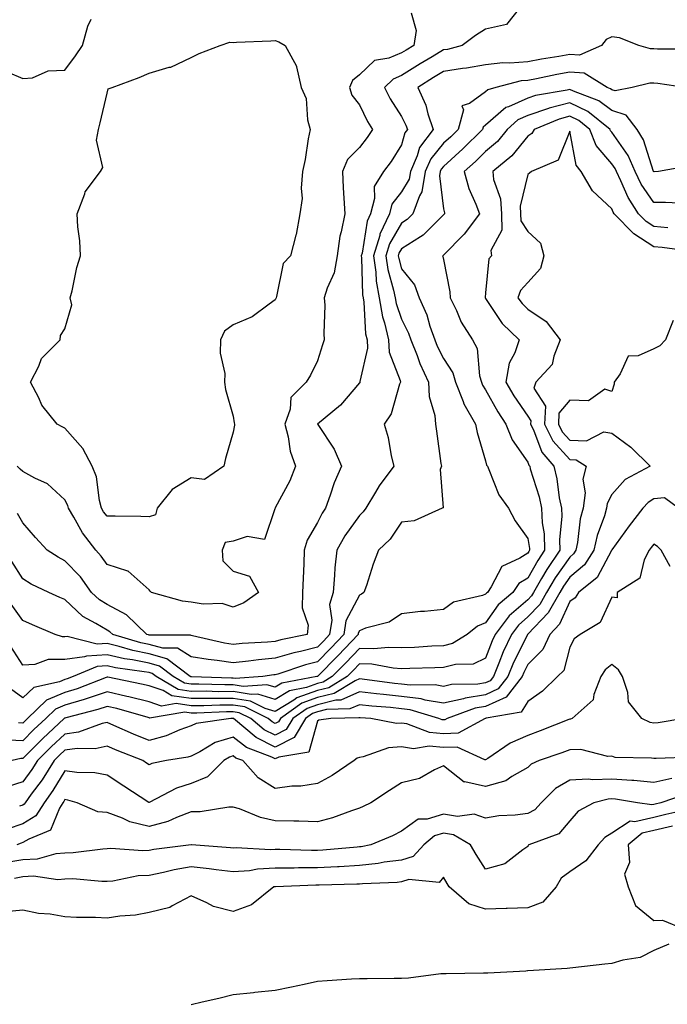
# Model space of a CAD drawing. Units: inches. Extents: x 947363 to 950003, y 7311098 to 7313738.
# Drawn here: x 947467 to 947621, y 7313234 to 7313468 of the extents above; entities that cross this region are included whole.
import ezdxf

# ---------------------------------------------------------------- set-up
doc = ezdxf.new("R2010")
doc.units = ezdxf.units.IN
doc.header["$MEASUREMENT"] = 0
doc.layers.add('Contour_94737311', color=7, linetype='Continuous', true_color=0xa27310)

msp = doc.modelspace()

# ---------------------------------------------------------------- linework, layer by layer
at = {"layer": 'Contour_94737311'}
for points in [[(947587, 7313471.92, 3242), (947583.03, 7313466.93, 3242), (947578.05, 7313465.8, 3242), (947575.66, 7313464.31, 3242), (947572.5, 7313461.92, 3242), (947568.98, 7313460.99, 3242), (947568.05, 7313460.85, 3242), (947565.37, 7313459.24, 3242), (947562.45, 7313457.52, 3242), (947558.05, 7313454.74, 3242), (947556.05, 7313453.92, 3242), (947553.97, 7313451.92, 3242), (947555.36, 7313449.24, 3242), (947558.05, 7313445.01, 3242), (947559.11, 7313442.99, 3242), (947559.48, 7313441.92, 3242), (947558.86, 7313441.11, 3242), (947558.05, 7313438.26, 3242), (947555.62, 7313434.35, 3242), (947553.75, 7313431.92, 3242), (947551.55, 7313428.42, 3242), (947551.64, 7313425.51, 3242), (947550.69, 7313421.92, 3242), (947549.85, 7313420.12, 3242), (947548.69, 7313412.56, 3242), (947548.5, 7313411.92, 3242), (947548.57, 7313411.4, 3242), (947548.78, 7313402.66, 3242), (947548.92, 7313401.92, 3242), (947549.1, 7313400.87, 3242), (947549.51, 7313393.38, 3242), (947549.86, 7313391.92, 3242), (947549.97, 7313390, 3242), (947548.18, 7313382.05, 3242), (947548.2, 7313381.92, 3242), (947548.15, 7313381.82, 3242), (947548.05, 7313381.69, 3242), (947543.55, 7313376.42, 3242), (947538.1, 7313371.92, 3242), (947538.17, 7313371.8, 3242), (947542.06, 7313365.93, 3242), (947543.82, 7313361.92, 3242), (947542.01, 7313357.96, 3242), (947541.13, 7313355, 3242), (947539.99, 7313351.92, 3242), (947539.2, 7313350.76, 3242), (947538.05, 7313348.49, 3242), (947535.63, 7313344.35, 3242), (947534.92, 7313341.92, 3242), (947534.81, 7313338.68, 3242), (947534.66, 7313335.31, 3242), (947534.54, 7313331.92, 3242), (947534.4, 7313328.27, 3242), (947535.84, 7313324.12, 3242), (947535.65, 7313321.92, 3242), (947529.33, 7313320.64, 3242), (947528.05, 7313320.27, 3242), (947526.22, 7313320.09, 3242), (947520.21, 7313319.76, 3242), (947518.05, 7313319.54, 3242), (947515.97, 7313319.84, 3242), (947508.38, 7313321.59, 3242), (947508.05, 7313321.65, 3242), (947507.88, 7313321.75, 3242), (947498.24, 7313321.73, 3242), (947498.05, 7313321.78, 3242), (947497.93, 7313321.81, 3242), (947497.55, 7313321.92, 3242), (947492.7, 7313326.57, 3242), (947488.05, 7313329.01, 3242), (947486.25, 7313330.12, 3242), (947484.36, 7313331.92, 3242), (947481.71, 7313335.58, 3242), (947478.05, 7313339.44, 3242), (947476.41, 7313340.28, 3242), (947473.85, 7313341.92, 3242), (947471.06, 7313344.93, 3242), (947468.05, 7313348.46, 3242), (947466.78, 7313350.66, 3242)], [(947464.35, 7313455.62, 3241), (947468.05, 7313454.03, 3241), (947470.34, 7313454.21, 3241), (947474.07, 7313455.9, 3241), (947478.05, 7313456.02, 3241), (947480.56, 7313459.42, 3241), (947482.23, 7313461.92, 3241), (947483.46, 7313466.51, 3241), (947484.27, 7313468.14, 3241)], [(947560.31, 7313469.67, 3241), (947561.57, 7313465.43, 3241), (947561.01, 7313461.92, 3241), (947559.14, 7313460.82, 3241), (947558.05, 7313460.13, 3241), (947555.03, 7313458.9, 3241), (947551.64, 7313458.33, 3241), (947548.05, 7313454.93, 3241), (947546.37, 7313453.59, 3241), (947545.69, 7313451.92, 3241), (947546.24, 7313450.11, 3241), (947548.05, 7313447.78, 3241), (947549.96, 7313443.83, 3241), (947551.13, 7313441.92, 3241), (947549.92, 7313440.06, 3241), (947548.05, 7313437.69, 3241), (947545.18, 7313434.8, 3241), (947543.99, 7313431.92, 3241), (947544.22, 7313428.09, 3241), (947544.33, 7313425.64, 3241), (947544.55, 7313421.92, 3241), (947543.72, 7313417.59, 3241), (947543.4, 7313416.57, 3241), (947542.74, 7313411.92, 3241), (947542.08, 7313407.89, 3241), (947540.34, 7313404.21, 3241), (947539.7, 7313401.92, 3241), (947539.8, 7313400.18, 3241), (947539.59, 7313393.46, 3241), (947539.7, 7313391.92, 3241), (947539.24, 7313390.73, 3241), (947538.05, 7313386.92, 3241), (947536.39, 7313383.58, 3241), (947535.39, 7313381.92, 3241), (947531.77, 7313378.2, 3241), (947531.57, 7313375.44, 3241), (947530.29, 7313371.92, 3241), (947531.07, 7313368.9, 3241), (947531.61, 7313365.48, 3241), (947532.83, 7313361.92, 3241), (947531.5, 7313358.47, 3241), (947528.05, 7313351.98, 3241), (947528.02, 7313351.94, 3241), (947528.02, 7313351.92, 3241), (947527.93, 7313351.8, 3241), (947525.47, 7313344.5, 3241), (947521.33, 7313345.2, 3241), (947518.05, 7313344.06, 3241), (947516.16, 7313343.81, 3241), (947515.46, 7313341.92, 3241), (947515.58, 7313339.45, 3241), (947518.05, 7313336.99, 3241), (947521.91, 7313335.78, 3241), (947524.07, 7313331.92, 3241), (947520.57, 7313329.4, 3241), (947518.05, 7313328.43, 3241), (947515.41, 7313329.28, 3241), (947510.89, 7313329.08, 3241), (947508.05, 7313329.6, 3241), (947505.98, 7313329.84, 3241), (947498.62, 7313331.92, 3241), (947498.32, 7313332.19, 3241), (947498.05, 7313332.53, 3241), (947493.08, 7313336.95, 3241), (947493.02, 7313336.95, 3241), (947488.05, 7313338.56, 3241), (947486.68, 7313340.55, 3241), (947485.39, 7313341.92, 3241), (947482.2, 7313346.08, 3241), (947480.17, 7313349.8, 3241), (947478.9, 7313351.92, 3241), (947478.72, 7313352.59, 3241), (947478.05, 7313353.9, 3241), (947473.87, 7313357.74, 3241), (947470.93, 7313359.04, 3241), (947468.05, 7313360.63, 3241), (947467.37, 7313361.23, 3241), (947466.66, 7313361.92, 3241)], [(947627.2, 7313461.07, 3243), (947618.91, 7313461.06, 3243), (947618.05, 7313461.12, 3243), (947617.26, 7313461.13, 3243), (947614.43, 7313461.92, 3243), (947609.9, 7313463.76, 3243), (947608.05, 7313463.98, 3243), (947606.67, 7313463.3, 3243), (947605.55, 7313461.92, 3243), (947600.35, 7313459.62, 3243), (947598.05, 7313459.75, 3243), (947595.41, 7313459.28, 3243), (947591.35, 7313458.62, 3243), (947588.05, 7313458.01, 3243), (947583.8, 7313457.67, 3243), (947582.17, 7313457.8, 3243), (947578.05, 7313457.34, 3243), (947573.48, 7313456.49, 3243), (947572.55, 7313456.42, 3243), (947568.05, 7313455.73, 3243), (947565.67, 7313454.3, 3243), (947561.96, 7313451.92, 3243), (947563.84, 7313447.72, 3243), (947564.34, 7313445.63, 3243), (947565.58, 7313441.92, 3243), (947562.35, 7313437.62, 3243), (947561.79, 7313435.66, 3243), (947560.16, 7313431.92, 3243), (947559.85, 7313430.12, 3243), (947558.05, 7313427.09, 3243), (947555.78, 7313424.19, 3243), (947555.18, 7313421.92, 3243), (947552.92, 7313417.05, 3243), (947552.88, 7313416.75, 3243), (947551.43, 7313411.92, 3243), (947551.96, 7313408.01, 3243), (947552.01, 7313405.88, 3243), (947552.72, 7313401.92, 3243), (947553.51, 7313397.38, 3243), (947553.99, 7313395.98, 3243), (947554.93, 7313391.92, 3243), (947555.12, 7313388.99, 3243), (947557.74, 7313382.24, 3243), (947557.78, 7313381.92, 3243), (947557.57, 7313381.44, 3243), (947555.59, 7313374.39, 3243), (947553.94, 7313371.92, 3243), (947554.87, 7313368.74, 3243), (947555.63, 7313364.35, 3243), (947556.21, 7313361.92, 3243), (947552.73, 7313357.24, 3243), (947551.9, 7313355.77, 3243), (947549.58, 7313351.92, 3243), (947548.95, 7313351.03, 3243), (947548.05, 7313350.17, 3243), (947544.6, 7313345.37, 3243), (947542.69, 7313341.92, 3243), (947542.24, 7313337.74, 3243), (947542.16, 7313336.04, 3243), (947541.77, 7313331.92, 3243), (947540.93, 7313329.04, 3243), (947541.47, 7313325.34, 3243), (947540.97, 7313321.92, 3243), (947539.55, 7313320.42, 3243), (947538.05, 7313318.9, 3243), (947534.02, 7313317.88, 3243), (947532.42, 7313317.56, 3243), (947528.05, 7313316.3, 3243), (947524.06, 7313315.91, 3243), (947521.7, 7313315.57, 3243), (947518.05, 7313315.19, 3243), (947514.21, 7313315.76, 3243), (947512.07, 7313315.94, 3243), (947508.05, 7313316.62, 3243), (947504.78, 7313318.65, 3243), (947501.32, 7313318.64, 3243), (947498.05, 7313319.55, 3243), (947496.07, 7313319.94, 3243), (947489.41, 7313321.92, 3243), (947488.71, 7313322.58, 3243), (947488.05, 7313322.94, 3243), (947485.41, 7313324.56, 3243), (947482.33, 7313326.2, 3243), (947478.05, 7313330.22, 3243), (947476.87, 7313330.74, 3243), (947474.22, 7313331.92, 3243), (947470.04, 7313333.91, 3243), (947468.05, 7313335.12, 3243), (947465.39, 7313339.26, 3243)], [(947625.38, 7313451.92, 3244), (947618.99, 7313452.85, 3244), (947618.05, 7313452.92, 3244), (947617.04, 7313452.93, 3244), (947612.85, 7313451.92, 3244), (947608.86, 7313451.11, 3244), (947608.05, 7313451.37, 3244), (947607.74, 7313451.6, 3244), (947606.9, 7313451.92, 3244), (947601.46, 7313455.33, 3244), (947598.05, 7313455.53, 3244), (947594.98, 7313454.99, 3244), (947590.14, 7313454.01, 3244), (947588.05, 7313453.62, 3244), (947586.47, 7313453.5, 3244), (947580.5, 7313451.92, 3244), (947578.59, 7313451.38, 3244), (947578.05, 7313450.91, 3244), (947574.21, 7313448.08, 3244), (947572.4, 7313447.57, 3244), (947572.75, 7313446.62, 3244), (947571.5, 7313441.92, 3244), (947569.77, 7313440.2, 3244), (947568.05, 7313438.65, 3244), (947565.02, 7313434.95, 3244), (947563.69, 7313431.92, 3244), (947562.86, 7313427.1, 3244), (947562.34, 7313426.21, 3244), (947560.76, 7313421.92, 3244), (947559.41, 7313420.56, 3244), (947558.05, 7313419.69, 3244), (947555.21, 7313414.76, 3244), (947554.35, 7313411.92, 3244), (947554.8, 7313408.67, 3244), (947556.18, 7313403.78, 3244), (947556.52, 7313401.92, 3244), (947556.75, 7313400.62, 3244), (947558.05, 7313396.83, 3244), (947559.68, 7313393.56, 3244), (947560.26, 7313391.92, 3244), (947561.74, 7313388.23, 3244), (947562.43, 7313386.3, 3244), (947564.49, 7313381.92, 3244), (947564.62, 7313378.5, 3244), (947566, 7313373.97, 3244), (947566.15, 7313371.92, 3244), (947566.37, 7313370.24, 3244), (947567.43, 7313362.54, 3244), (947567.52, 7313361.92, 3244), (947567.23, 7313361.1, 3244), (947567.94, 7313352.03, 3244), (947567.74, 7313351.92, 3244), (947561.02, 7313348.95, 3244), (947558.05, 7313348.62, 3244), (947555.39, 7313344.58, 3244), (947552.61, 7313341.92, 3244), (947551.35, 7313338.62, 3244), (947549.7, 7313333.58, 3244), (947549.12, 7313331.92, 3244), (947548.51, 7313331.46, 3244), (947548.05, 7313331.27, 3244), (947544.81, 7313325.16, 3244), (947544.34, 7313321.92, 3244), (947541.29, 7313318.68, 3244), (947538.05, 7313315.43, 3244), (947535.25, 7313314.72, 3244), (947528.63, 7313312.49, 3244), (947528.05, 7313312.33, 3244), (947527.68, 7313312.29, 3244), (947525.12, 7313311.92, 3244), (947518.52, 7313311.45, 3244), (947518.05, 7313311.52, 3244), (947517.65, 7313311.52, 3244), (947508.16, 7313311.81, 3244), (947508.05, 7313311.81, 3244), (947507.95, 7313311.83, 3244), (947507.8, 7313311.92, 3244), (947502.28, 7313316.14, 3244), (947498.05, 7313317.31, 3244), (947494.2, 7313318.08, 3244), (947490.92, 7313319.05, 3244), (947488.05, 7313319.73, 3244), (947485.71, 7313319.58, 3244), (947478.56, 7313321.41, 3244), (947478.05, 7313321.35, 3244), (947477.47, 7313321.34, 3244), (947475.74, 7313321.92, 3244), (947470.36, 7313324.23, 3244), (947468.05, 7313325.26, 3244), (947465.29, 7313329.15, 3244)], [(947626.69, 7313433.27, 3245), (947619.15, 7313431.92, 3245), (947618.12, 7313431.85, 3245), (947618.05, 7313431.85, 3245), (947618.02, 7313431.89, 3245), (947618.01, 7313431.92, 3245), (947617.98, 7313431.99, 3245), (947615.59, 7313439.45, 3245), (947614.03, 7313441.92, 3245), (947611.47, 7313445.34, 3245), (947608.05, 7313446.43, 3245), (947604.92, 7313448.79, 3245), (947598.94, 7313451.03, 3245), (947598.05, 7313451.46, 3245), (947597.43, 7313451.3, 3245), (947589.93, 7313450.04, 3245), (947588.05, 7313449.41, 3245), (947583.45, 7313447.33, 3245), (947582.83, 7313447.15, 3245), (947578.05, 7313442.97, 3245), (947577.44, 7313442.53, 3245), (947577.29, 7313441.92, 3245), (947572.65, 7313437.33, 3245), (947568.05, 7313433.18, 3245), (947567.48, 7313432.49, 3245), (947567.24, 7313431.92, 3245), (947567.06, 7313430.94, 3245), (947568.05, 7313423.08, 3245), (947568.24, 7313422.1, 3245), (947568.29, 7313421.92, 3245), (947568.2, 7313421.78, 3245), (947568.05, 7313421.63, 3245), (947563.19, 7313416.79, 3245), (947562.58, 7313416.45, 3245), (947558.05, 7313413.54, 3245), (947557.45, 7313412.51, 3245), (947557.28, 7313411.92, 3245), (947557.38, 7313411.24, 3245), (947558.05, 7313408.86, 3245), (947561.13, 7313404.99, 3245), (947562.28, 7313401.92, 3245), (947564.04, 7313397.91, 3245), (947564.82, 7313395.16, 3245), (947565.95, 7313391.92, 3245), (947566.56, 7313390.43, 3245), (947568.05, 7313387.48, 3245), (947570.25, 7313384.12, 3245), (947570.88, 7313381.92, 3245), (947572.7, 7313377.27, 3245), (947572.84, 7313376.72, 3245), (947575.65, 7313371.92, 3245), (947576.04, 7313369.91, 3245), (947578.05, 7313363.19, 3245), (947578.29, 7313362.17, 3245), (947578.45, 7313361.92, 3245), (947578.83, 7313361.14, 3245), (947581.22, 7313355.1, 3245), (947583.49, 7313351.92, 3245), (947585.05, 7313348.92, 3245), (947588.05, 7313344.72, 3245), (947588.46, 7313342.33, 3245), (947588.47, 7313341.92, 3245), (947588.3, 7313341.67, 3245), (947588.05, 7313341.23, 3245), (947586.16, 7313340.03, 3245), (947581.88, 7313338.09, 3245), (947579.36, 7313333.23, 3245), (947578.46, 7313331.92, 3245), (947578.24, 7313331.73, 3245), (947578.05, 7313331.46, 3245), (947577.28, 7313331.15, 3245), (947570.38, 7313329.59, 3245), (947568.05, 7313327.88, 3245), (947563.54, 7313327.41, 3245), (947562.6, 7313327.37, 3245), (947558.05, 7313326.82, 3245), (947555.12, 7313324.84, 3245), (947549.51, 7313323.39, 3245), (947548.05, 7313322.79, 3245), (947547.75, 7313322.22, 3245), (947547.71, 7313321.92, 3245), (947543.02, 7313316.94, 3245), (947538.05, 7313311.95, 3245), (947538.02, 7313311.95, 3245), (947537.93, 7313311.92, 3245), (947529.64, 7313310.32, 3245), (947528.05, 7313309.35, 3245), (947526.07, 7313309.94, 3245), (947520.43, 7313309.53, 3245), (947518.05, 7313309.93, 3245), (947516.05, 7313309.92, 3245), (947509.87, 7313310.1, 3245), (947508.05, 7313310.09, 3245), (947506.47, 7313310.33, 3245), (947503.75, 7313311.92, 3245), (947500.52, 7313314.39, 3245), (947498.05, 7313315.07, 3245), (947494.11, 7313315.86, 3245), (947492.24, 7313316.11, 3245), (947488.05, 7313317.09, 3245), (947483.19, 7313316.79, 3245), (947482.72, 7313316.59, 3245), (947478.05, 7313316, 3245), (947474.04, 7313315.93, 3245), (947470.86, 7313314.74, 3245), (947468.05, 7313314.64, 3245), (947465.19, 7313319.06, 3245)], [(947625.59, 7313424.38, 3246), (947620.76, 7313424.62, 3246), (947618.05, 7313424.6, 3246), (947615.05, 7313428.93, 3246), (947613.58, 7313431.92, 3246), (947611.92, 7313435.78, 3246), (947608.05, 7313441.28, 3246), (947607.76, 7313441.63, 3246), (947607.64, 7313441.92, 3246), (947602.33, 7313446.19, 3246), (947598.05, 7313448.27, 3246), (947593.11, 7313446.98, 3246), (947593.01, 7313446.96, 3246), (947588.05, 7313445.29, 3246), (947585.73, 7313444.24, 3246), (947583.19, 7313441.92, 3246), (947580.85, 7313439.12, 3246), (947578.05, 7313436.71, 3246), (947575.65, 7313434.33, 3246), (947572.96, 7313431.92, 3246), (947574.08, 7313427.95, 3246), (947575.75, 7313424.23, 3246), (947576.59, 7313421.92, 3246), (947572.94, 7313417.03, 3246), (947568.05, 7313412.1, 3246), (947567.96, 7313412.01, 3246), (947567.81, 7313411.92, 3246), (947567.9, 7313411.77, 3246), (947568.05, 7313411.01, 3246), (947569.52, 7313403.39, 3246), (947569.6, 7313401.92, 3246), (947571.09, 7313398.88, 3246), (947572.26, 7313396.13, 3246), (947574.95, 7313391.92, 3246), (947576.01, 7313389.88, 3246), (947576.61, 7313383.36, 3246), (947577.03, 7313381.92, 3246), (947577.32, 7313381.19, 3246), (947578.05, 7313380.09, 3246), (947580.96, 7313374.83, 3246), (947582.88, 7313371.92, 3246), (947584.32, 7313368.18, 3246), (947588.05, 7313362.87, 3246), (947588.3, 7313362.17, 3246), (947588.52, 7313361.92, 3246), (947588.67, 7313361.3, 3246), (947590.79, 7313354.66, 3246), (947591.34, 7313351.92, 3246), (947591.49, 7313348.48, 3246), (947591.95, 7313345.81, 3246), (947592.07, 7313341.92, 3246), (947590.44, 7313339.53, 3246), (947588.05, 7313335.32, 3246), (947585.97, 7313334, 3246), (947584.54, 7313331.92, 3246), (947581.02, 7313328.95, 3246), (947578.05, 7313324.69, 3246), (947576.08, 7313323.9, 3246), (947573.64, 7313321.92, 3246), (947570.19, 7313319.78, 3246), (947568.05, 7313319.25, 3246), (947565.25, 7313319.12, 3246), (947561.13, 7313318.84, 3246), (947558.05, 7313318.71, 3246), (947554.98, 7313318.85, 3246), (947551.48, 7313318.49, 3246), (947548.05, 7313318.61, 3246), (947544.81, 7313315.16, 3246), (947541.58, 7313311.92, 3246), (947539.39, 7313310.59, 3246), (947538.05, 7313310.26, 3246), (947535.45, 7313309.33, 3246), (947531.42, 7313308.55, 3246), (947528.05, 7313306.48, 3246), (947523.86, 7313307.73, 3246), (947522.35, 7313307.62, 3246), (947518.05, 7313308.33, 3246), (947514.44, 7313308.31, 3246), (947511.58, 7313308.4, 3246), (947508.05, 7313308.38, 3246), (947504.97, 7313308.84, 3246), (947499.71, 7313311.92, 3246), (947498.77, 7313312.64, 3246), (947498.05, 7313312.84, 3246), (947496.9, 7313313.07, 3246), (947490.1, 7313313.98, 3246), (947488.05, 7313314.45, 3246), (947485.67, 7313314.31, 3246), (947480.03, 7313311.92, 3246), (947478.61, 7313311.36, 3246), (947478.05, 7313311.2, 3246), (947476.78, 7313310.65, 3246), (947470.66, 7313309.32, 3246), (947468.05, 7313306.87, 3246), (947465.11, 7313308.98, 3246)], [(947621.37, 7313418.6, 3247), (947618.05, 7313418.87, 3247), (947616.19, 7313420.06, 3247), (947614.4, 7313421.92, 3247), (947611.91, 7313425.78, 3247), (947610.2, 7313429.77, 3247), (947609.13, 7313431.92, 3247), (947608.81, 7313432.68, 3247), (947608.05, 7313433.76, 3247), (947604.29, 7313438.16, 3247), (947602.82, 7313441.92, 3247), (947600.18, 7313444.04, 3247), (947598.05, 7313445.08, 3247), (947595.55, 7313444.42, 3247), (947589.58, 7313441.92, 3247), (947589, 7313440.97, 3247), (947588.05, 7313440.36, 3247), (947584.29, 7313435.68, 3247), (947579.78, 7313431.92, 3247), (947579.95, 7313430.02, 3247), (947581.61, 7313425.48, 3247), (947581.79, 7313421.92, 3247), (947581.93, 7313418.05, 3247), (947579.26, 7313413.14, 3247), (947579.44, 7313411.92, 3247), (947578.81, 7313411.16, 3247), (947578.05, 7313403.13, 3247), (947577.96, 7313402.01, 3247), (947577.96, 7313401.92, 3247), (947577.99, 7313401.86, 3247), (947578.05, 7313401.77, 3247), (947581.99, 7313395.85, 3247), (947586.01, 7313391.92, 3247), (947584.97, 7313388.84, 3247), (947583.61, 7313386.36, 3247), (947582.84, 7313381.92, 3247), (947584.75, 7313378.62, 3247), (947588.05, 7313373.8, 3247), (947588.78, 7313372.66, 3247), (947588.74, 7313371.92, 3247), (947589.44, 7313370.53, 3247), (947591.37, 7313365.24, 3247), (947594.25, 7313361.92, 3247), (947594.99, 7313358.87, 3247), (947595.55, 7313354.42, 3247), (947596.06, 7313351.92, 3247), (947596.14, 7313350.01, 3247), (947595.59, 7313344.38, 3247), (947595.67, 7313341.92, 3247), (947592.58, 7313337.39, 3247), (947591.35, 7313335.23, 3247), (947589.39, 7313331.92, 3247), (947588.91, 7313331.07, 3247), (947588.05, 7313330.18, 3247), (947583.64, 7313326.33, 3247), (947580.33, 7313321.92, 3247), (947579.6, 7313320.37, 3247), (947578.05, 7313316.25, 3247), (947575.08, 7313314.88, 3247), (947570.92, 7313314.79, 3247), (947568.05, 7313314.08, 3247), (947565.98, 7313313.99, 3247), (947559.99, 7313313.86, 3247), (947558.05, 7313313.78, 3247), (947556.1, 7313313.87, 3247), (947550.96, 7313314.83, 3247), (947548.05, 7313314.93, 3247), (947546.59, 7313313.38, 3247), (947545.14, 7313311.92, 3247), (947540.74, 7313309.23, 3247), (947538.05, 7313308.58, 3247), (947533.15, 7313306.82, 3247), (947532.43, 7313306.3, 3247), (947528.05, 7313303.61, 3247), (947525.64, 7313304.33, 3247), (947522.18, 7313306.05, 3247), (947518.05, 7313306.73, 3247), (947513.26, 7313306.71, 3247), (947512.82, 7313306.69, 3247), (947508.05, 7313306.66, 3247), (947503.48, 7313307.35, 3247), (947501.41, 7313308.56, 3247), (947498.05, 7313309.68, 3247), (947496.27, 7313310.14, 3247), (947488.22, 7313311.75, 3247), (947488.05, 7313311.79, 3247), (947487.84, 7313311.72, 3247), (947480.94, 7313309.03, 3247), (947478.05, 7313308.15, 3247), (947473.69, 7313306.28, 3247), (947469.16, 7313301.92, 3247), (947468.59, 7313301.38, 3247), (947468.05, 7313300.84, 3247), (947467.02, 7313300.89, 3247)], [(947627.06, 7313412.91, 3248), (947620, 7313413.87, 3248), (947618.05, 7313414.03, 3248), (947613.25, 7313417.12, 3248), (947608.61, 7313421.92, 3248), (947608.39, 7313422.26, 3248), (947608.05, 7313423.05, 3248), (947603.47, 7313427.34, 3248), (947600.77, 7313431.92, 3248), (947599.57, 7313433.45, 3248), (947598.05, 7313441.54, 3248), (947595.32, 7313434.65, 3248), (947588.96, 7313431.92, 3248), (947588.45, 7313431.52, 3248), (947588.05, 7313431.23, 3248), (947586.24, 7313423.72, 3248), (947586.33, 7313421.92, 3248), (947586.39, 7313420.26, 3248), (947588.05, 7313417.73, 3248), (947591.1, 7313414.96, 3248), (947591.89, 7313411.92, 3248), (947591.11, 7313408.87, 3248), (947588.05, 7313405.58, 3248), (947586.32, 7313403.65, 3248), (947585.72, 7313401.92, 3248), (947586.69, 7313400.56, 3248), (947588.05, 7313399.22, 3248), (947592.45, 7313396.32, 3248), (947595.79, 7313391.92, 3248), (947594.23, 7313388.1, 3248), (947593.87, 7313386.1, 3248), (947590, 7313381.92, 3248), (947589.5, 7313380.47, 3248), (947592.27, 7313376.14, 3248), (947592.04, 7313371.92, 3248), (947594.04, 7313367.91, 3248), (947598.05, 7313363.48, 3248), (947599.54, 7313363.41, 3248), (947601.93, 7313361.92, 3248), (947601.12, 7313358.85, 3248), (947601.7, 7313355.57, 3248), (947601.24, 7313351.92, 3248), (947600.54, 7313349.43, 3248), (947599.89, 7313343.76, 3248), (947599.49, 7313341.92, 3248), (947598.92, 7313341.05, 3248), (947598.05, 7313340.3, 3248), (947594.59, 7313335.38, 3248), (947592.53, 7313331.92, 3248), (947590.92, 7313329.05, 3248), (947588.05, 7313326.07, 3248), (947585.83, 7313324.14, 3248), (947584.16, 7313321.92, 3248), (947582.22, 7313317.75, 3248), (947581.22, 7313315.1, 3248), (947579.92, 7313311.92, 3248), (947579.09, 7313310.87, 3248), (947578.05, 7313310.38, 3248), (947576.21, 7313310.08, 3248), (947569.95, 7313310.02, 3248), (947568.05, 7313309.58, 3248), (947566.06, 7313309.92, 3248), (947560.13, 7313309.84, 3248), (947558.05, 7313310.1, 3248), (947556.4, 7313310.27, 3248), (947548.68, 7313311.29, 3248), (947548.05, 7313311.36, 3248), (947547.03, 7313310.9, 3248), (947542.08, 7313307.89, 3248), (947538.05, 7313306.9, 3248), (947534.39, 7313305.58, 3248), (947529.26, 7313301.92, 3248), (947528.81, 7313301.16, 3248), (947528.05, 7313300.77, 3248), (947527.28, 7313301.15, 3248), (947526.36, 7313301.92, 3248), (947520.81, 7313304.68, 3248), (947518.05, 7313305.14, 3248), (947514.85, 7313305.12, 3248), (947511.09, 7313304.96, 3248), (947508.05, 7313304.94, 3248), (947504.5, 7313305.47, 3248), (947501.02, 7313304.89, 3248), (947498.05, 7313305.88, 3248), (947493.25, 7313307.11, 3248), (947492.77, 7313307.21, 3248), (947488.05, 7313308.31, 3248), (947483.3, 7313306.67, 3248), (947482.62, 7313306.49, 3248), (947478.05, 7313305.1, 3248), (947475.82, 7313304.15, 3248), (947473.51, 7313301.92, 3248), (947470.68, 7313299.29, 3248), (947468.05, 7313296.62, 3248), (947463.08, 7313296.89, 3248)], [(947622.63, 7313396.51, 3249), (947620.83, 7313391.92, 3249), (947619.42, 7313390.55, 3249), (947618.05, 7313389.78, 3249), (947614.3, 7313388.17, 3249), (947611.91, 7313388.06, 3249), (947610.02, 7313383.89, 3249), (947608.61, 7313381.92, 3249), (947608.6, 7313381.37, 3249), (947608.05, 7313379.67, 3249), (947606.35, 7313380.23, 3249), (947602.53, 7313377.44, 3249), (947598.05, 7313377.61, 3249), (947595.47, 7313374.5, 3249), (947595.34, 7313371.92, 3249), (947596.23, 7313370.11, 3249), (947598.05, 7313368.1, 3249), (947602.02, 7313367.95, 3249), (947606.17, 7313370.04, 3249), (947608.05, 7313369.77, 3249), (947612.57, 7313366.44, 3249), (947617.15, 7313361.92, 3249), (947611.22, 7313358.75, 3249), (947608.05, 7313355.22, 3249), (947606.92, 7313353.05, 3249), (947606.77, 7313351.92, 3249), (947606.27, 7313350.14, 3249), (947604.52, 7313345.45, 3249), (947603.75, 7313341.92, 3249), (947601.52, 7313338.46, 3249), (947598.05, 7313335.51, 3249), (947596.57, 7313333.4, 3249), (947595.69, 7313331.92, 3249), (947592.93, 7313327.03, 3249), (947588.05, 7313321.96, 3249), (947588.01, 7313321.92, 3249), (947587.98, 7313321.85, 3249), (947584.7, 7313315.27, 3249), (947583.32, 7313311.92, 3249), (947581.01, 7313308.96, 3249), (947578.05, 7313307.57, 3249), (947573.18, 7313306.79, 3249), (947572.77, 7313306.64, 3249), (947568.05, 7313305.55, 3249), (947563.66, 7313306.31, 3249), (947562.73, 7313306.6, 3249), (947558.05, 7313307.19, 3249), (947553.76, 7313307.63, 3249), (947552.12, 7313307.84, 3249), (947548.05, 7313308.28, 3249), (947543.66, 7313306.32, 3249), (947542.42, 7313306.29, 3249), (947538.05, 7313305.22, 3249), (947535.62, 7313304.35, 3249), (947532.23, 7313301.92, 3249), (947530.66, 7313299.31, 3249), (947528.05, 7313297.96, 3249), (947525.4, 7313299.27, 3249), (947522.24, 7313301.92, 3249), (947519.44, 7313303.31, 3249), (947518.05, 7313303.54, 3249), (947516.44, 7313303.53, 3249), (947509.36, 7313303.23, 3249), (947508.05, 7313303.22, 3249), (947506.52, 7313303.45, 3249), (947498.18, 7313302.04, 3249), (947498.05, 7313302.09, 3249), (947497.83, 7313302.14, 3249), (947490.4, 7313304.28, 3249), (947488.05, 7313304.83, 3249), (947485.89, 7313304.08, 3249), (947478.26, 7313302.12, 3249), (947478.05, 7313302.06, 3249), (947477.95, 7313302.02, 3249), (947477.85, 7313301.92, 3249), (947472.77, 7313297.21, 3249), (947468.05, 7313292.41, 3249), (947467.53, 7313292.44, 3249), (947465.53, 7313291.92, 3249)], [(947623.87, 7313351.92, 3250), (947620.54, 7313354.41, 3250), (947618.05, 7313354.13, 3250), (947616.7, 7313353.27, 3250), (947615.44, 7313351.92, 3250), (947612.19, 7313347.77, 3250), (947608.05, 7313342.01, 3250), (947608.03, 7313341.94, 3250), (947608.02, 7313341.92, 3250), (947607.97, 7313341.84, 3250), (947604.53, 7313335.43, 3250), (947600.12, 7313331.92, 3250), (947599.32, 7313330.65, 3250), (947598.05, 7313329.73, 3250), (947595.62, 7313324.35, 3250), (947593.31, 7313321.92, 3250), (947591.65, 7313318.32, 3250), (947588.05, 7313314.75, 3250), (947587.11, 7313312.86, 3250), (947586.72, 7313311.92, 3250), (947582.91, 7313307.05, 3250), (947578.05, 7313304.77, 3250), (947575.59, 7313304.38, 3250), (947568.94, 7313301.92, 3250), (947568.36, 7313301.6, 3250), (947568.05, 7313301.59, 3250), (947567.75, 7313301.62, 3250), (947566.96, 7313301.92, 3250), (947560.14, 7313304.01, 3250), (947558.05, 7313304.27, 3250), (947555.42, 7313304.54, 3250), (947551.02, 7313304.89, 3250), (947548.05, 7313305.21, 3250), (947545.77, 7313304.2, 3250), (947540.2, 7313304.07, 3250), (947538.05, 7313303.54, 3250), (947536.86, 7313303.12, 3250), (947535.19, 7313301.92, 3250), (947532.5, 7313297.46, 3250), (947528.05, 7313295.15, 3250), (947523.52, 7313297.39, 3250), (947518.11, 7313301.92, 3250), (947518.07, 7313301.94, 3250), (947518.05, 7313301.94, 3250), (947518.02, 7313301.94, 3250), (947517.45, 7313301.92, 3250), (947509.22, 7313300.75, 3250), (947508.05, 7313300.18, 3250), (947505.37, 7313299.24, 3250), (947502.14, 7313297.82, 3250), (947498.05, 7313296.75, 3250), (947494.38, 7313298.25, 3250), (947489.66, 7313300.3, 3250), (947488.05, 7313300.99, 3250), (947486.87, 7313300.74, 3250), (947481.25, 7313298.72, 3250), (947478.05, 7313298.25, 3250), (947474.77, 7313295.2, 3250), (947471.55, 7313291.92, 3250), (947470.18, 7313289.79, 3250), (947468.05, 7313286.9, 3250), (947464.28, 7313285.69, 3250)], [(947621.88, 7313338.1, 3251), (947619.77, 7313341.92, 3251), (947618.92, 7313342.79, 3251), (947618.05, 7313343.4, 3251), (947617.4, 7313342.57, 3251), (947616.92, 7313341.92, 3251), (947615.76, 7313339.64, 3251), (947614.72, 7313335.26, 3251), (947609.28, 7313331.92, 3251), (947609.34, 7313330.63, 3251), (947608.05, 7313330.8, 3251), (947605.26, 7313324.72, 3251), (947600.5, 7313321.92, 3251), (947599.06, 7313320.91, 3251), (947598.05, 7313318.86, 3251), (947596.6, 7313313.36, 3251), (947595.15, 7313311.92, 3251), (947591.56, 7313308.42, 3251), (947588.05, 7313306.01, 3251), (947586.49, 7313303.48, 3251), (947578.14, 7313302.01, 3251), (947578.05, 7313301.97, 3251), (947578.01, 7313301.96, 3251), (947577.9, 7313301.92, 3251), (947571.55, 7313298.42, 3251), (947568.05, 7313298.31, 3251), (947564.74, 7313298.6, 3251), (947559.33, 7313300.64, 3251), (947558.05, 7313300.84, 3251), (947556.89, 7313300.75, 3251), (947550.73, 7313301.92, 3251), (947548.25, 7313302.12, 3251), (947548.05, 7313302.13, 3251), (947547.9, 7313302.07, 3251), (947541.23, 7313301.92, 3251), (947538.43, 7313301.53, 3251), (947538.05, 7313301.27, 3251), (947536.05, 7313293.93, 3251), (947528.92, 7313292.79, 3251), (947528.05, 7313292.34, 3251), (947527.22, 7313292.75, 3251), (947521.17, 7313295.05, 3251), (947518.05, 7313297.51, 3251), (947513.76, 7313296.21, 3251), (947510.15, 7313294.01, 3251), (947508.05, 7313292.99, 3251), (947507.25, 7313292.72, 3251), (947502.22, 7313291.92, 3251), (947498.71, 7313291.25, 3251), (947498.05, 7313290.96, 3251), (947497.46, 7313291.34, 3251), (947496.57, 7313291.92, 3251), (947490.46, 7313294.34, 3251), (947488.05, 7313295.36, 3251), (947485.21, 7313294.76, 3251), (947480.95, 7313294.82, 3251), (947478.05, 7313294.4, 3251), (947476.76, 7313293.2, 3251), (947475.5, 7313291.92, 3251), (947472.6, 7313287.37, 3251), (947470.05, 7313283.92, 3251), (947468.61, 7313281.92, 3251), (947468.39, 7313281.58, 3251), (947468.05, 7313281.36, 3251), (947467.22, 7313281.09, 3251)], [(947625.18, 7313301.92, 3252), (947619.08, 7313300.89, 3252), (947618.05, 7313300.8, 3252), (947617.12, 7313300.99, 3252), (947615.19, 7313301.92, 3252), (947612.03, 7313305.91, 3252), (947611.85, 7313308.12, 3252), (947610.54, 7313311.92, 3252), (947609.63, 7313313.5, 3252), (947608.05, 7313314.79, 3252), (947606.45, 7313313.53, 3252), (947605.43, 7313311.92, 3252), (947603.74, 7313307.61, 3252), (947603.62, 7313306.35, 3252), (947598.59, 7313301.92, 3252), (947598.19, 7313301.78, 3252), (947598.05, 7313301.78, 3252), (947597.83, 7313301.7, 3252), (947590.99, 7313298.98, 3252), (947588.05, 7313297.93, 3252), (947583.86, 7313296.11, 3252), (947578.57, 7313292.43, 3252), (947578.05, 7313292.11, 3252), (947577.87, 7313292.1, 3252), (947571.25, 7313295.13, 3252), (947568.05, 7313295.03, 3252), (947564.64, 7313295.33, 3252), (947560.9, 7313294.77, 3252), (947558.05, 7313295.21, 3252), (947554.97, 7313295, 3252), (947548.93, 7313292.8, 3252), (947548.05, 7313292.69, 3252), (947547.48, 7313292.49, 3252), (947546.77, 7313291.92, 3252), (947541.59, 7313288.38, 3252), (947538.05, 7313286.53, 3252), (947534.12, 7313285.85, 3252), (947531.95, 7313285.82, 3252), (947528.05, 7313285.3, 3252), (947523.94, 7313287.8, 3252), (947520.32, 7313291.92, 3252), (947518.67, 7313292.55, 3252), (947518.05, 7313293.04, 3252), (947517.19, 7313292.77, 3252), (947515.78, 7313291.92, 3252), (947511.9, 7313288.07, 3252), (947508.05, 7313286.5, 3252), (947504.55, 7313285.42, 3252), (947498.1, 7313281.97, 3252), (947498.05, 7313281.94, 3252), (947497.97, 7313282, 3252), (947492.02, 7313285.89, 3252), (947488.05, 7313288.45, 3252), (947485.12, 7313288.99, 3252), (947480.87, 7313289.1, 3252), (947478.05, 7313289.49, 3252), (947475.17, 7313284.81, 3252), (947473.09, 7313281.92, 3252), (947471.14, 7313278.83, 3252), (947468.05, 7313276.9, 3252), (947464.3, 7313275.67, 3252)], [(947627.22, 7313292.75, 3253), (947618.58, 7313292.45, 3253), (947618.05, 7313292.4, 3253), (947617.44, 7313292.53, 3253), (947608.83, 7313292.7, 3253), (947608.05, 7313292.96, 3253), (947607.06, 7313292.91, 3253), (947600.7, 7313294.56, 3253), (947598.05, 7313294.49, 3253), (947596.19, 7313293.78, 3253), (947590.76, 7313291.92, 3253), (947588.88, 7313291.09, 3253), (947588.05, 7313290.26, 3253), (947584.26, 7313288.13, 3253), (947582.84, 7313287.13, 3253), (947578.05, 7313285.81, 3253), (947573.1, 7313286.87, 3253), (947572.97, 7313286.84, 3253), (947568.05, 7313290.69, 3253), (947565.89, 7313289.76, 3253), (947562.32, 7313287.66, 3253), (947558.05, 7313286.63, 3253), (947555.19, 7313284.79, 3253), (947550.73, 7313281.92, 3253), (947548.96, 7313281.01, 3253), (947548.05, 7313280.6, 3253), (947546.13, 7313280, 3253), (947541.63, 7313278.34, 3253), (947538.05, 7313277.39, 3253), (947533.65, 7313277.52, 3253), (947532.46, 7313277.51, 3253), (947528.05, 7313277.62, 3253), (947524.53, 7313278.4, 3253), (947519.52, 7313280.45, 3253), (947518.05, 7313280.89, 3253), (947517, 7313280.87, 3253), (947510.21, 7313279.76, 3253), (947508.05, 7313279.72, 3253), (947504.56, 7313278.43, 3253), (947502.5, 7313277.47, 3253), (947498.05, 7313276.27, 3253), (947493.48, 7313277.35, 3253), (947491.75, 7313278.22, 3253), (947488.05, 7313279.58, 3253), (947485.88, 7313279.75, 3253), (947480.95, 7313281.92, 3253), (947478.7, 7313282.57, 3253), (947478.05, 7313282.67, 3253), (947477.77, 7313282.2, 3253), (947477.56, 7313281.92, 3253), (947476.73, 7313280.6, 3253), (947474.59, 7313275.38, 3253), (947469.44, 7313273.3, 3253), (947468.05, 7313272.44, 3253), (947467.66, 7313272.31, 3253), (947466.6, 7313271.92, 3253)], [(947622.31, 7313287.66, 3254), (947618.05, 7313286.74, 3254), (947613.3, 7313287.18, 3254), (947612.79, 7313287.18, 3254), (947608.05, 7313287.56, 3254), (947603.5, 7313287.37, 3254), (947602.43, 7313287.54, 3254), (947598.05, 7313287.25, 3254), (947594.64, 7313285.33, 3254), (947591.22, 7313281.92, 3254), (947589.73, 7313280.25, 3254), (947588.05, 7313279.34, 3254), (947585.06, 7313278.93, 3254), (947581.15, 7313278.82, 3254), (947578.05, 7313278.28, 3254), (947575.35, 7313279.22, 3254), (947571.33, 7313278.64, 3254), (947568.05, 7313279.18, 3254), (947564.13, 7313278, 3254), (947562, 7313277.98, 3254), (947558.05, 7313275.16, 3254), (947555.88, 7313274.09, 3254), (947550.76, 7313271.92, 3254), (947548.5, 7313271.47, 3254), (947548.05, 7313271.42, 3254), (947547.52, 7313271.39, 3254), (947539.36, 7313270.61, 3254), (947538.05, 7313270.53, 3254), (947536.66, 7313270.53, 3254), (947529.16, 7313270.81, 3254), (947528.05, 7313270.81, 3254), (947526.87, 7313270.74, 3254), (947518.76, 7313271.21, 3254), (947518.05, 7313271.15, 3254), (947517.37, 7313271.24, 3254), (947508.11, 7313271.92, 3254), (947508.06, 7313271.92, 3254), (947508.02, 7313271.92, 3254), (947499.19, 7313270.78, 3254), (947498.05, 7313270.55, 3254), (947496.6, 7313270.47, 3254), (947488.96, 7313271.01, 3254), (947488.05, 7313270.94, 3254), (947487.04, 7313270.92, 3254), (947479.97, 7313270, 3254), (947478.05, 7313269.97, 3254), (947475.9, 7313269.78, 3254), (947471.44, 7313268.54, 3254), (947468.05, 7313268.34, 3254), (947463.73, 7313267.6, 3254)], [(947625.91, 7313284.06, 3255), (947619.69, 7313281.92, 3255), (947618.36, 7313281.61, 3255), (947618.05, 7313281.54, 3255), (947617.55, 7313281.43, 3255), (947614.17, 7313281.92, 3255), (947608.9, 7313282.77, 3255), (947608.05, 7313282.84, 3255), (947607.17, 7313282.8, 3255), (947603.77, 7313281.92, 3255), (947600.02, 7313279.94, 3255), (947598.05, 7313277.65, 3255), (947595.43, 7313274.54, 3255), (947588.35, 7313271.92, 3255), (947588.16, 7313271.81, 3255), (947588.05, 7313271.49, 3255), (947586.85, 7313270.72, 3255), (947582.59, 7313267.38, 3255), (947578.05, 7313266.12, 3255), (947575.77, 7313269.64, 3255), (947574.48, 7313271.92, 3255), (947570.43, 7313274.3, 3255), (947568.05, 7313274.69, 3255), (947565.92, 7313274.05, 3255), (947563.35, 7313271.92, 3255), (947560.81, 7313269.16, 3255), (947558.05, 7313268.3, 3255), (947553.89, 7313267.76, 3255), (947552.48, 7313267.48, 3255), (947548.05, 7313266.99, 3255), (947543.27, 7313266.7, 3255), (947542.82, 7313266.69, 3255), (947538.05, 7313266.41, 3255), (947533.55, 7313266.42, 3255), (947532.51, 7313266.38, 3255), (947528.05, 7313266.39, 3255), (947523.83, 7313266.14, 3255), (947521.9, 7313265.77, 3255), (947518.05, 7313265.47, 3255), (947514.02, 7313265.95, 3255), (947512.35, 7313266.22, 3255), (947508.05, 7313266.7, 3255), (947504, 7313265.97, 3255), (947501.48, 7313265.35, 3255), (947498.05, 7313264.66, 3255), (947495.45, 7313264.52, 3255), (947489.44, 7313263.31, 3255), (947488.05, 7313263.2, 3255), (947486.79, 7313263.18, 3255), (947479.94, 7313263.82, 3255), (947478.05, 7313263.79, 3255), (947476.33, 7313263.63, 3255), (947470.56, 7313264.43, 3255), (947468.05, 7313264.29, 3255), (947466.03, 7313263.94, 3255)], [(947626.55, 7313280.42, 3256), (947620.87, 7313279.1, 3256), (947618.05, 7313278.42, 3256), (947613.53, 7313277.4, 3256), (947612.41, 7313277.56, 3256), (947608.05, 7313274.72, 3256), (947606.34, 7313273.63, 3256), (947604.8, 7313271.92, 3256), (947601.84, 7313268.13, 3256), (947598.05, 7313265.53, 3256), (947595.96, 7313264.01, 3256), (947594.78, 7313261.92, 3256), (947591.67, 7313258.3, 3256), (947588.05, 7313256.91, 3256), (947583.18, 7313256.79, 3256), (947582.9, 7313256.77, 3256), (947578.05, 7313256.65, 3256), (947574.06, 7313257.92, 3256), (947569.39, 7313261.92, 3256), (947568.87, 7313262.74, 3256), (947568.05, 7313264.24, 3256), (947567, 7313262.97, 3256), (947559.78, 7313263.65, 3256), (947558.05, 7313263.11, 3256), (947557, 7313262.97, 3256), (947548.78, 7313262.65, 3256), (947548.05, 7313262.57, 3256), (947547.44, 7313262.53, 3256), (947538.44, 7313262.31, 3256), (947538.05, 7313262.29, 3256), (947537.69, 7313262.29, 3256), (947528.11, 7313261.97, 3256), (947528.05, 7313261.97, 3256), (947528, 7313261.97, 3256), (947527.74, 7313261.92, 3256), (947522.36, 7313257.62, 3256), (947518.05, 7313256.03, 3256), (947513.4, 7313257.27, 3256), (947511.81, 7313258.16, 3256), (947508.05, 7313259.76, 3256), (947503.51, 7313257.38, 3256), (947502.97, 7313257, 3256), (947498.05, 7313255.82, 3256), (947494.81, 7313255.17, 3256), (947491.12, 7313254.98, 3256), (947488.05, 7313254.51, 3256), (947485.31, 7313254.67, 3256), (947480.78, 7313254.65, 3256), (947478.05, 7313254.84, 3256), (947474.53, 7313255.43, 3256), (947471.73, 7313255.6, 3256), (947468.05, 7313256.42, 3256), (947463.96, 7313256.01, 3256)], [(947622.5, 7313276.37, 3257), (947618.05, 7313275.31, 3257), (947615.29, 7313274.68, 3257), (947611.92, 7313271.92, 3257), (947612.26, 7313267.71, 3257), (947611.09, 7313264.95, 3257), (947611.94, 7313261.92, 3257), (947613.63, 7313257.5, 3257), (947618.05, 7313253.92, 3257), (947620.1, 7313253.98, 3257), (947625.08, 7313251.92, 3257)], [(947621.62, 7313248.34, 3257), (947618.05, 7313246.76, 3257), (947614.81, 7313245.16, 3257), (947610.66, 7313244.53, 3257), (947608.05, 7313243.71, 3257), (947606.4, 7313243.57, 3257), (947598.78, 7313242.65, 3257), (947598.05, 7313242.58, 3257), (947597.45, 7313242.52, 3257), (947588.08, 7313241.95, 3257), (947588.02, 7313241.94, 3257), (947587.61, 7313241.92, 3257), (947578.56, 7313241.41, 3257), (947578.05, 7313241.4, 3257), (947577.53, 7313241.41, 3257), (947568.7, 7313241.27, 3257), (947568.05, 7313241.28, 3257), (947567.37, 7313241.24, 3257), (947559.73, 7313240.25, 3257), (947558.05, 7313240.15, 3257), (947556.28, 7313240.15, 3257), (947549.89, 7313240.08, 3257), (947548.05, 7313240.09, 3257), (947546.13, 7313239.99, 3257), (947540.41, 7313239.56, 3257), (947538.05, 7313239.44, 3257), (947534.88, 7313238.75, 3257), (947531.87, 7313238.1, 3257), (947528.05, 7313237.26, 3257), (947523.17, 7313236.8, 3257), (947522.89, 7313236.77, 3257), (947518.05, 7313236.29, 3257), (947514.61, 7313235.36, 3257), (947510.65, 7313234.51, 3257), (947508.05, 7313233.88, 3257)]]:
    msp.add_polyline3d(points, dxfattribs=at)
msp.add_polyline3d([(947498.05, 7313349.9, 3240), (947496.06, 7313349.92, 3240), (947489.95, 7313350.02, 3240), (947488.05, 7313350.04, 3240), (947487.21, 7313351.09, 3240), (947486.71, 7313351.92, 3240), (947486.23, 7313353.74, 3240), (947485.55, 7313359.42, 3240), (947484.55, 7313361.92, 3240), (947482.28, 7313366.15, 3240), (947478.05, 7313370.96, 3240), (947477.42, 7313371.29, 3240), (947476.17, 7313371.92, 3240), (947472.55, 7313376.43, 3240), (947471.85, 7313378.12, 3240), (947469.88, 7313381.92, 3240), (947471.82, 7313385.69, 3240), (947472.46, 7313387.51, 3240), (947476.93, 7313391.92, 3240), (947477.01, 7313392.96, 3240), (947478.05, 7313394.55, 3240), (947479.7, 7313400.26, 3240), (947479.3, 7313401.92, 3240), (947479.76, 7313403.62, 3240), (947480.87, 7313409.1, 3240), (947481.75, 7313411.92, 3240), (947481.59, 7313415.46, 3240), (947481.14, 7313418.84, 3240), (947480.96, 7313421.92, 3240), (947482.81, 7313426.68, 3240), (947482.88, 7313427.09, 3240), (947486.52, 7313431.92, 3240), (947487.07, 7313432.9, 3240), (947485.54, 7313439.41, 3240), (947485.99, 7313441.92, 3240), (947486.43, 7313443.54, 3240), (947488.05, 7313450.61, 3240), (947488.36, 7313451.61, 3240), (947489.3, 7313451.92, 3240), (947495.72, 7313454.26, 3240), (947498.05, 7313455.33, 3240), (947502.86, 7313456.73, 3240), (947503.2, 7313456.78, 3240), (947508.05, 7313459.02, 3240), (947509.97, 7313459.99, 3240), (947514.94, 7313461.92, 3240), (947517.28, 7313462.69, 3240), (947518.05, 7313462.63, 3240), (947518.8, 7313462.67, 3240), (947526.97, 7313463, 3240), (947528.05, 7313463.07, 3240), (947528.87, 7313462.74, 3240), (947530.41, 7313461.92, 3240), (947533.12, 7313456.98, 3240), (947533.11, 7313456.87, 3240), (947534.22, 7313451.92, 3240), (947535.42, 7313449.3, 3240), (947535.7, 7313444.27, 3240), (947536.31, 7313441.92, 3240), (947535.88, 7313439.75, 3240), (947535.17, 7313434.8, 3240), (947534.53, 7313431.92, 3240), (947534.16, 7313428.03, 3240), (947534.47, 7313425.5, 3240), (947533.92, 7313421.92, 3240), (947532.99, 7313416.97, 3240), (947532.92, 7313416.79, 3240), (947531.63, 7313411.92, 3240), (947529.92, 7313410.05, 3240), (947528.36, 7313402.23, 3240), (947528.24, 7313401.92, 3240), (947528.2, 7313401.77, 3240), (947528.05, 7313401.47, 3240), (947526.59, 7313400.45, 3240), (947522.59, 7313397.38, 3240), (947518.05, 7313395.53, 3240), (947515.97, 7313394, 3240), (947515.03, 7313391.92, 3240), (947514.93, 7313388.8, 3240), (947516.06, 7313383.91, 3240), (947515.95, 7313381.92, 3240), (947516.25, 7313380.12, 3240), (947518.05, 7313373.82, 3240), (947518.31, 7313372.18, 3240), (947518.32, 7313371.92, 3240), (947518.33, 7313371.64, 3240), (947518.05, 7313370, 3240), (947516.21, 7313363.75, 3240), (947515.83, 7313361.92, 3240), (947511.19, 7313358.78, 3240), (947508.05, 7313359.16, 3240), (947503.57, 7313356.4, 3240), (947499.99, 7313351.92, 3240), (947499.61, 7313350.36, 3240)], close=True, dxfattribs=at)

doc.saveas('drawing.dxf')
